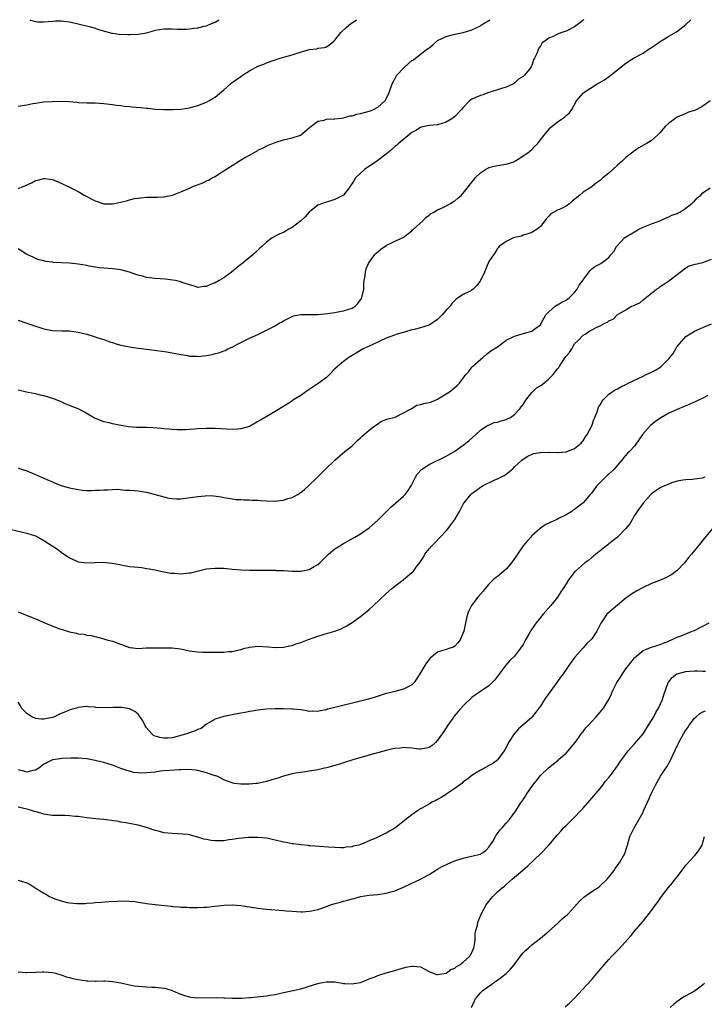
# Model space of a CAD drawing. Units: inches. Extents: x 2610000 to 2613000, y 1491000 to 1494000.
# Drawn here: x 2611227 to 2611387, y 1493770 to 1494000 of the extents above; entities that cross this region are included whole.
import ezdxf

# ---------------------------------------------------------------- set-up
doc = ezdxf.new("R2010")
doc.units = ezdxf.units.IN
doc.header["$MEASUREMENT"] = 0
doc.layers.add('LD26101491_10ft', color=93, linetype='Continuous')

msp = doc.modelspace()

# ---------------------------------------------------------------- linework, layer by layer
at = {"layer": 'LD26101491_10ft'}
for points, elevation in [([(2611227, 1493979.77), (2611227.94, 1493979.94), (2611229, 1493980.1), (2611230.39, 1493980.39), (2611231, 1493980.5), (2611233, 1493980.78), (2611234.89, 1493980.89), (2611236.91, 1493980.91), (2611238.84, 1493980.84), (2611240.71, 1493980.71), (2611241, 1493980.67), (2611243, 1493980.56), (2611245, 1493980.54), (2611247, 1493980.42), (2611249, 1493980.15), (2611249.99, 1493979.99), (2611251, 1493979.9), (2611251.79, 1493979.79), (2611253, 1493979.71), (2611253.64, 1493979.64), (2611255.47, 1493979.47), (2611257, 1493979.29), (2611257.28, 1493979.28), (2611259, 1493979.11), (2611261, 1493979), (2611263.02, 1493978.98), (2611265, 1493979.09), (2611267, 1493979.39), (2611267.56, 1493979.56), (2611269, 1493979.95), (2611271, 1493980.73), (2611271.51, 1493981), (2611272.46, 1493981.54), (2611273, 1493981.9), (2611275, 1493983.59), (2611276.61, 1493985), (2611277, 1493985.28), (2611277.96, 1493986.04), (2611279, 1493986.72), (2611279.41, 1493987), (2611281, 1493988.03), (2611283, 1493989.13), (2611284.37, 1493989.63), (2611285, 1493989.91), (2611287, 1493990.58), (2611287.29, 1493990.71), (2611288.17, 1493991), (2611289.29, 1493991.29), (2611291, 1493991.81), (2611292.21, 1493992.21), (2611295, 1493993.04), (2611296.78, 1493993.22), (2611297, 1493993.32), (2611298.54, 1493993.46), (2611299, 1493993.68), (2611299.82, 1493994.18), (2611300.75, 1493995), (2611301, 1493995.24), (2611302.34, 1493997), (2611303.72, 1493998.28), (2611304.64, 1493999), (2611305, 1493999.24), (2611306.05, 1494000)], 9400), ([(2611227, 1493960.55), (2611228.13, 1493961), (2611230.13, 1493961.87), (2611231, 1493962.38), (2611231.55, 1493962.45), (2611233, 1493962.9), (2611233.13, 1493962.87), (2611235, 1493962.6), (2611237, 1493961.81), (2611239, 1493960.86), (2611241, 1493959.82), (2611242.38, 1493959), (2611245, 1493957.67), (2611245.47, 1493957.47), (2611247, 1493956.97), (2611249, 1493956.91), (2611249.46, 1493957), (2611252.32, 1493957.68), (2611253, 1493957.91), (2611254.18, 1493958.18), (2611255, 1493958.3), (2611255.68, 1493958.32), (2611257, 1493958.5), (2611257.53, 1493958.47), (2611259, 1493958.52), (2611259.51, 1493958.49), (2611261, 1493958.55), (2611263.01, 1493958.99), (2611265, 1493959.74), (2611267, 1493960.61), (2611267.8, 1493961), (2611270.12, 1493961.88), (2611271, 1493962.3), (2611271.49, 1493962.51), (2611272.31, 1493963), (2611273, 1493963.36), (2611274.06, 1493964.06), (2611275, 1493964.65), (2611275.49, 1493965), (2611279.36, 1493967.36), (2611281, 1493968.31), (2611282.28, 1493969), (2611282.73, 1493969.27), (2611283, 1493969.46), (2611284.04, 1493969.96), (2611285.37, 1493970.63), (2611286.22, 1493971), (2611287, 1493971.31), (2611289, 1493971.93), (2611291, 1493972.36), (2611292.98, 1493973.02), (2611295, 1493974.71), (2611295.14, 1493974.86), (2611295.39, 1493975), (2611297, 1493976.24), (2611298.51, 1493976.51), (2611299, 1493976.72), (2611300.79, 1493976.79), (2611301, 1493976.84), (2611302.54, 1493977), (2611302.94, 1493977.06), (2611303, 1493977.06), (2611304.52, 1493977.48), (2611305, 1493977.51), (2611306.13, 1493977.87), (2611307, 1493978.04), (2611309.28, 1493978.72), (2611310.04, 1493979), (2611311, 1493979.52), (2611312.69, 1493981), (2611312.82, 1493981.18), (2611313, 1493981.51), (2611313.65, 1493983), (2611314.38, 1493985), (2611314.58, 1493985.42), (2611315, 1493986.17), (2611315.28, 1493986.72), (2611315.47, 1493987), (2611317, 1493988.66), (2611317.36, 1493989), (2611319, 1493990.42), (2611319.36, 1493990.64), (2611319.83, 1493991), (2611322.42, 1493993), (2611322.77, 1493993.23), (2611323, 1493993.45), (2611323.89, 1493994.11), (2611324.82, 1493995), (2611325, 1493995.12), (2611327, 1493996.09), (2611328.43, 1493996.43), (2611329, 1493996.61), (2611331, 1493997), (2611332.56, 1493997.44), (2611333, 1493997.6), (2611335, 1493998.59), (2611335.24, 1493998.76), (2611335.67, 1493999), (2611337, 1493999.84), (2611337.28, 1494000)], 9390), ([(2611359.13, 1494000), (2611359, 1493999.9), (2611357.9, 1493999), (2611357, 1493998.35), (2611355, 1493997.3), (2611354.02, 1493997), (2611353, 1493996.6), (2611352.17, 1493996.17), (2611351, 1493995.68), (2611350.05, 1493995), (2611349.45, 1493994.55), (2611349, 1493993.79), (2611348.67, 1493993.33), (2611348.49, 1493993), (2611348.22, 1493992.23), (2611347.63, 1493991), (2611347.39, 1493990.61), (2611347, 1493989.3), (2611346.89, 1493989.11), (2611346.85, 1493989), (2611346.43, 1493988.43), (2611345.3, 1493987), (2611345.13, 1493986.87), (2611345, 1493986.74), (2611343.93, 1493986.07), (2611343, 1493985.17), (2611342.75, 1493985), (2611341, 1493984.22), (2611339.91, 1493983.91), (2611339, 1493983.61), (2611337, 1493982.98), (2611335.55, 1493982.45), (2611335, 1493982.28), (2611333.71, 1493981.71), (2611333, 1493981.43), (2611332.74, 1493981.26), (2611332.45, 1493981), (2611331, 1493979.49), (2611330.6, 1493979), (2611329, 1493977.33), (2611328.58, 1493977), (2611327, 1493976.01), (2611325, 1493975.42), (2611323, 1493975.26), (2611321.16, 1493974.84), (2611321, 1493974.79), (2611319.92, 1493974.08), (2611319, 1493973.59), (2611315.75, 1493971), (2611315.38, 1493970.62), (2611315, 1493970.32), (2611314.32, 1493969.68), (2611313.49, 1493969), (2611313, 1493968.54), (2611311, 1493967.05), (2611307.91, 1493965), (2611305.82, 1493963), (2611305.49, 1493962.51), (2611305, 1493961.68), (2611304.72, 1493961.28), (2611304.55, 1493961), (2611303, 1493959), (2611301, 1493957.97), (2611300.25, 1493957.75), (2611299, 1493957.33), (2611298.74, 1493957.26), (2611297, 1493956.59), (2611295, 1493955), (2611294.08, 1493953.92), (2611293, 1493952.95), (2611291, 1493951.4), (2611290.25, 1493951), (2611289, 1493950.27), (2611288.11, 1493949.89), (2611287, 1493949.35), (2611286.33, 1493949), (2611285, 1493948), (2611283.88, 1493947), (2611283.45, 1493946.55), (2611283, 1493946.11), (2611282.45, 1493945.55), (2611281.81, 1493945), (2611279.14, 1493942.86), (2611279, 1493942.76), (2611276.84, 1493941), (2611275, 1493939.67), (2611273.95, 1493939), (2611273, 1493938.44), (2611271.93, 1493938.07), (2611271, 1493937.61), (2611270.37, 1493937.63), (2611269, 1493937.41), (2611268.38, 1493937.62), (2611267, 1493937.97), (2611265.5, 1493938.5), (2611265, 1493938.7), (2611263.72, 1493939), (2611263.1, 1493939.1), (2611261.31, 1493939.31), (2611259, 1493939.49), (2611257, 1493939.73), (2611256, 1493940), (2611255, 1493940.24), (2611254.45, 1493940.45), (2611252.97, 1493940.97), (2611251, 1493941.52), (2611250.44, 1493941.56), (2611249, 1493941.74), (2611247, 1493941.86), (2611245.97, 1493941.97), (2611245, 1493942.11), (2611243.59, 1493942.4), (2611243, 1493942.5), (2611241, 1493942.87), (2611239.07, 1493943.07), (2611235.24, 1493943.24), (2611235, 1493943.31), (2611233.42, 1493943.42), (2611233, 1493943.6), (2611231.84, 1493943.84), (2611231, 1493944.15), (2611230.46, 1493944.46), (2611229, 1493945.09), (2611227, 1493946.38)], 9380), ([(2611227, 1493929.76), (2611229.02, 1493929.02), (2611231, 1493928.31), (2611232.02, 1493928.02), (2611233, 1493927.7), (2611235, 1493927.35), (2611237.26, 1493927.26), (2611239, 1493927.22), (2611241, 1493926.95), (2611243, 1493926.45), (2611245, 1493925.85), (2611245.62, 1493925.62), (2611247, 1493925.19), (2611248.61, 1493924.61), (2611249, 1493924.52), (2611250.15, 1493924.15), (2611251, 1493923.92), (2611251.77, 1493923.77), (2611253, 1493923.48), (2611253.43, 1493923.43), (2611255, 1493923.18), (2611257.06, 1493922.94), (2611259.36, 1493922.64), (2611261.7, 1493922.3), (2611264.12, 1493921.88), (2611265, 1493921.68), (2611266.55, 1493921.45), (2611267, 1493921.35), (2611268.7, 1493921.3), (2611269, 1493921.27), (2611271, 1493921.48), (2611272.28, 1493921.72), (2611273, 1493921.93), (2611273.87, 1493922.13), (2611275, 1493922.59), (2611275.32, 1493922.68), (2611275.99, 1493923), (2611277, 1493923.46), (2611278.06, 1493924.06), (2611279.95, 1493925), (2611281, 1493925.49), (2611283, 1493926.38), (2611285, 1493927.38), (2611287, 1493928.44), (2611288, 1493929), (2611288.64, 1493929.36), (2611289, 1493929.6), (2611291, 1493930.61), (2611291.28, 1493930.72), (2611293, 1493931.05), (2611297.09, 1493931.09), (2611299.28, 1493931.28), (2611301, 1493931.54), (2611301.65, 1493931.65), (2611303, 1493931.92), (2611305, 1493932.58), (2611305.7, 1493933), (2611306.37, 1493933.63), (2611307, 1493934.46), (2611307.21, 1493934.79), (2611307.32, 1493935), (2611307.74, 1493937), (2611307.77, 1493938.23), (2611307.87, 1493939), (2611308.09, 1493940.09), (2611308.15, 1493941), (2611308.29, 1493941.71), (2611308.85, 1493943), (2611309, 1493943.25), (2611310.27, 1493945), (2611310.62, 1493945.38), (2611311.69, 1493946.31), (2611313, 1493947.17), (2611315, 1493948.18), (2611316.94, 1493949.06), (2611319, 1493950.65), (2611319.16, 1493950.84), (2611319.38, 1493951), (2611321.52, 1493953), (2611322.25, 1493953.75), (2611323, 1493954.31), (2611323.37, 1493954.63), (2611324.13, 1493955), (2611325, 1493955.51), (2611325.89, 1493955.89), (2611327, 1493956.44), (2611327.97, 1493957), (2611328.57, 1493957.43), (2611329, 1493957.68), (2611329.7, 1493958.3), (2611330.55, 1493959), (2611331, 1493959.47), (2611332.25, 1493961), (2611333, 1493961.99), (2611333.47, 1493962.53), (2611333.79, 1493963), (2611335, 1493964.22), (2611336.19, 1493965), (2611336.71, 1493965.29), (2611337, 1493965.44), (2611338.24, 1493965.76), (2611339, 1493965.88), (2611339.92, 1493966.08), (2611341, 1493966.18), (2611342.8, 1493966.8), (2611343, 1493966.88), (2611343.19, 1493967), (2611345, 1493968.13), (2611346.3, 1493969), (2611346.65, 1493969.35), (2611347, 1493969.63), (2611347.66, 1493970.34), (2611348.35, 1493971), (2611349, 1493971.88), (2611349.86, 1493973), (2611351, 1493974.36), (2611351.3, 1493974.7), (2611353, 1493976.11), (2611354.37, 1493977), (2611354.73, 1493977.27), (2611355, 1493977.59), (2611355.79, 1493978.21), (2611356.36, 1493979), (2611357.46, 1493981), (2611359, 1493982.84), (2611359.16, 1493983), (2611362.29, 1493985), (2611362.77, 1493985.23), (2611364.03, 1493985.97), (2611365.17, 1493986.83), (2611367, 1493988.29), (2611367.85, 1493989), (2611369, 1493989.83), (2611370.77, 1493991), (2611373, 1493992.21), (2611374.16, 1493993), (2611375, 1493993.52), (2611375.89, 1493994.11), (2611377, 1493994.92), (2611379, 1493996.12), (2611380.82, 1493997.18), (2611383, 1493998.91), (2611384.13, 1494000)], 9370), ([(2611229.67, 1494000), (2611229.89, 1493999.89), (2611231, 1493999.61), (2611231.53, 1493999.53), (2611233, 1493999.51), (2611235, 1493999.68), (2611235.71, 1493999.71), (2611237, 1493999.74), (2611237.67, 1493999.67), (2611239, 1493999.47), (2611239.39, 1493999.39), (2611241, 1493999), (2611243.57, 1493998.43), (2611245, 1493998.04), (2611245.74, 1493997.74), (2611248.87, 1493996.87), (2611249, 1493996.84), (2611250.6, 1493996.6), (2611252.5, 1493996.5), (2611253, 1493996.5), (2611255, 1493996.6), (2611257, 1493996.96), (2611258.62, 1493997.38), (2611259, 1493997.52), (2611261, 1493997.84), (2611261.84, 1493997.84), (2611263, 1493997.86), (2611264.21, 1493997.79), (2611266.23, 1493997.77), (2611267, 1493997.84), (2611268.02, 1493997.98), (2611269, 1493998.13), (2611270.45, 1493998.45), (2611271, 1493998.6), (2611271.27, 1493998.73), (2611272, 1493999), (2611273, 1493999.46), (2611273.87, 1494000)], 9410), ([(2611388.7, 1493981), (2611387, 1493979.76), (2611385.55, 1493979), (2611385, 1493978.76), (2611383.66, 1493978.34), (2611383, 1493978.1), (2611381, 1493977.23), (2611380.66, 1493977), (2611379, 1493975.77), (2611378.19, 1493975), (2611377.62, 1493974.38), (2611377, 1493973.6), (2611376.71, 1493973.29), (2611376.4, 1493973), (2611375, 1493971.76), (2611373.73, 1493971), (2611373.24, 1493970.76), (2611371.99, 1493970.01), (2611371, 1493969.37), (2611370.6, 1493969), (2611369, 1493967.78), (2611368.2, 1493967), (2611367, 1493965.96), (2611365.95, 1493965), (2611365, 1493964.09), (2611363.64, 1493963), (2611363.3, 1493962.7), (2611363, 1493962.39), (2611362.14, 1493961.86), (2611361.11, 1493961), (2611361, 1493960.92), (2611359, 1493959.7), (2611358.23, 1493959), (2611356.46, 1493957.54), (2611355.92, 1493957), (2611355, 1493956.38), (2611353.77, 1493955.77), (2611353, 1493955.43), (2611351.43, 1493954.57), (2611351, 1493954.07), (2611350.46, 1493953.54), (2611350.08, 1493953), (2611349, 1493951.65), (2611348.23, 1493951), (2611347.48, 1493950.52), (2611347, 1493950.25), (2611346.1, 1493949.9), (2611345, 1493949.58), (2611344.59, 1493949.41), (2611343, 1493949.08), (2611342.74, 1493949), (2611341, 1493948.13), (2611339.41, 1493947), (2611339.26, 1493946.74), (2611339, 1493946.51), (2611338.45, 1493945.55), (2611338.04, 1493945), (2611337, 1493943.44), (2611336.23, 1493941.77), (2611335.93, 1493941), (2611335.01, 1493938.99), (2611334.17, 1493937.83), (2611333.31, 1493937), (2611333, 1493936.72), (2611332.42, 1493936.42), (2611331, 1493935.76), (2611329.9, 1493935), (2611329.32, 1493934.68), (2611329, 1493934.37), (2611328.35, 1493933.65), (2611327.93, 1493933), (2611327, 1493932.06), (2611326.09, 1493931), (2611325.53, 1493930.47), (2611325, 1493929.92), (2611323.76, 1493929), (2611323, 1493928.54), (2611321, 1493927.92), (2611319.55, 1493927.55), (2611319, 1493927.44), (2611317.49, 1493927), (2611315.52, 1493926.48), (2611314.05, 1493925.95), (2611313, 1493925.55), (2611312.64, 1493925.36), (2611311.77, 1493925), (2611311, 1493924.63), (2611309, 1493923.64), (2611307.62, 1493923), (2611306, 1493922), (2611305, 1493921.45), (2611304.28, 1493921), (2611303, 1493920.09), (2611301, 1493918.32), (2611299.73, 1493917), (2611299, 1493916.36), (2611297.11, 1493914.89), (2611295, 1493913.51), (2611294.2, 1493913), (2611293, 1493912.12), (2611291.2, 1493911), (2611291, 1493910.85), (2611290.59, 1493910.59), (2611287, 1493908.35), (2611285.45, 1493907.45), (2611283.63, 1493906.37), (2611283, 1493906.03), (2611282.36, 1493905.64), (2611281, 1493904.91), (2611279, 1493904.3), (2611278.27, 1493904.27), (2611277, 1493904.15), (2611273, 1493904.37), (2611271, 1493904.39), (2611269, 1493904.33), (2611268.25, 1493904.25), (2611267, 1493904.19), (2611266.13, 1493904.13), (2611265, 1493904.08), (2611264.13, 1493904.13), (2611263, 1493904.14), (2611262.26, 1493904.26), (2611261, 1493904.34), (2611260.43, 1493904.43), (2611258.55, 1493904.55), (2611257, 1493904.6), (2611254.63, 1493904.63), (2611252.78, 1493904.78), (2611251, 1493905.11), (2611249, 1493905.53), (2611248.28, 1493905.72), (2611247, 1493905.99), (2611245.32, 1493906.68), (2611245, 1493906.78), (2611242.33, 1493908.33), (2611240.98, 1493908.98), (2611239, 1493909.8), (2611238.13, 1493910.13), (2611237, 1493910.64), (2611235.31, 1493911.31), (2611235, 1493911.45), (2611233.8, 1493911.8), (2611233, 1493912.08), (2611232.21, 1493912.21), (2611231, 1493912.5), (2611230.56, 1493912.56), (2611228.9, 1493912.9), (2611227, 1493913.4)], 9360), ([(2611227, 1493895.19), (2611227.41, 1493895), (2611229, 1493894.47), (2611230.07, 1493894.07), (2611231, 1493893.68), (2611232.42, 1493893), (2611233, 1493892.78), (2611234.23, 1493892.23), (2611235, 1493891.91), (2611235.61, 1493891.61), (2611237.24, 1493891), (2611239, 1493890.52), (2611241, 1493890.14), (2611241.98, 1493890.02), (2611243, 1493889.93), (2611244.09, 1493889.91), (2611245, 1493889.95), (2611246.02, 1493889.98), (2611247, 1493890.08), (2611247.93, 1493890.07), (2611249, 1493890.15), (2611250.18, 1493890.18), (2611251.99, 1493890.01), (2611253, 1493890.02), (2611254.11, 1493889.89), (2611255, 1493889.84), (2611256.41, 1493889.59), (2611257, 1493889.51), (2611259, 1493889), (2611261, 1493888.42), (2611262.15, 1493888.15), (2611263, 1493888.03), (2611263.97, 1493887.97), (2611265, 1493887.99), (2611266.1, 1493888.1), (2611269, 1493888.54), (2611270.69, 1493888.69), (2611271, 1493888.7), (2611272.64, 1493888.64), (2611274.42, 1493888.42), (2611275, 1493888.28), (2611276.13, 1493888.13), (2611277, 1493887.94), (2611277.84, 1493887.84), (2611279, 1493887.79), (2611279.7, 1493887.7), (2611281, 1493887.74), (2611281.65, 1493887.65), (2611283, 1493887.62), (2611283.56, 1493887.56), (2611285, 1493887.46), (2611287, 1493887.41), (2611287.49, 1493887.49), (2611289, 1493887.64), (2611290, 1493888), (2611291, 1493888.26), (2611292.33, 1493889), (2611292.75, 1493889.25), (2611293, 1493889.47), (2611293.87, 1493890.13), (2611294.83, 1493891), (2611296.96, 1493893.04), (2611298.91, 1493895), (2611300.98, 1493897), (2611303.34, 1493899), (2611305, 1493900.38), (2611305.67, 1493901), (2611306.33, 1493901.67), (2611307, 1493902.25), (2611307.37, 1493902.63), (2611309, 1493904.05), (2611310.35, 1493905), (2611310.7, 1493905.3), (2611311, 1493905.5), (2611311.92, 1493906.08), (2611313, 1493906.49), (2611313.34, 1493906.66), (2611314.87, 1493907), (2611315.08, 1493907.08), (2611318.85, 1493909), (2611320.13, 1493909.87), (2611321, 1493910.05), (2611321.77, 1493910.23), (2611323, 1493910.49), (2611323.4, 1493910.6), (2611325, 1493911.26), (2611327, 1493912.49), (2611327.78, 1493913), (2611328.48, 1493913.52), (2611329, 1493914.03), (2611329.55, 1493914.45), (2611330.13, 1493915), (2611331.56, 1493917), (2611332.27, 1493917.73), (2611333, 1493918.73), (2611333.25, 1493919), (2611335, 1493920.56), (2611335.58, 1493921), (2611336.31, 1493921.69), (2611337, 1493922.18), (2611337.45, 1493922.55), (2611338.2, 1493923), (2611339, 1493923.54), (2611340.92, 1493925), (2611341, 1493925.04), (2611343, 1493925.96), (2611345.33, 1493926.67), (2611347, 1493927.15), (2611347.72, 1493927.72), (2611349, 1493928.64), (2611349.18, 1493929), (2611350.3, 1493931), (2611351, 1493931.72), (2611352.47, 1493933), (2611352.79, 1493933.21), (2611353, 1493933.31), (2611354.04, 1493933.96), (2611355, 1493934.42), (2611355.8, 1493935), (2611357, 1493936.23), (2611357.63, 1493937), (2611358.1, 1493937.9), (2611358.92, 1493939), (2611359, 1493939.18), (2611360.64, 1493941.36), (2611361, 1493941.77), (2611361.75, 1493942.25), (2611363.1, 1493943), (2611365, 1493944.41), (2611365.48, 1493945), (2611366.21, 1493945.79), (2611366.82, 1493947), (2611368.68, 1493949), (2611368.87, 1493949.13), (2611371.36, 1493950.64), (2611372.03, 1493951), (2611373, 1493951.47), (2611375, 1493952.29), (2611376.95, 1493953), (2611378.37, 1493953.63), (2611379, 1493953.88), (2611379.72, 1493954.28), (2611381, 1493954.7), (2611381.19, 1493954.81), (2611381.63, 1493955), (2611383, 1493955.89), (2611384.44, 1493957), (2611384.71, 1493957.3), (2611385, 1493957.55), (2611385.66, 1493958.34), (2611386.47, 1493959), (2611387, 1493959.48), (2611388.66, 1493960.66)], 9350), ([(2611225, 1493880.9), (2611229, 1493879.93), (2611231, 1493879.29), (2611231.68, 1493879), (2611233, 1493878.23), (2611234.96, 1493877), (2611236.15, 1493876.15), (2611237, 1493875.45), (2611239, 1493874.13), (2611240.54, 1493873.46), (2611241, 1493873.24), (2611242.96, 1493872.96), (2611244.93, 1493873.07), (2611245, 1493873.06), (2611246.85, 1493873.15), (2611248.95, 1493872.95), (2611250.62, 1493872.62), (2611251, 1493872.52), (2611253, 1493872.17), (2611254.08, 1493872.08), (2611255, 1493871.95), (2611255.9, 1493871.9), (2611257, 1493871.7), (2611257.62, 1493871.62), (2611259, 1493871.36), (2611259.27, 1493871.27), (2611260.52, 1493871), (2611261, 1493870.92), (2611262.57, 1493870.57), (2611263.41, 1493870.59), (2611265, 1493870.45), (2611267, 1493870.64), (2611267.32, 1493870.68), (2611269.14, 1493871.14), (2611271, 1493871.58), (2611273, 1493871.78), (2611273.75, 1493871.75), (2611275, 1493871.72), (2611275.64, 1493871.64), (2611277, 1493871.52), (2611279, 1493871.32), (2611281, 1493871.24), (2611285, 1493871.28), (2611287, 1493871.25), (2611287.23, 1493871.23), (2611289, 1493871.18), (2611289.16, 1493871.16), (2611291.06, 1493871.06), (2611293, 1493871.06), (2611295, 1493871.45), (2611296.11, 1493872.11), (2611297, 1493872.58), (2611297.48, 1493873), (2611298.25, 1493873.75), (2611299, 1493874.54), (2611299.48, 1493875), (2611301, 1493876.25), (2611302.15, 1493877), (2611303, 1493877.53), (2611305.65, 1493879), (2611307, 1493879.79), (2611309, 1493881.15), (2611311.06, 1493882.94), (2611313, 1493884.89), (2611314.03, 1493885.97), (2611315.26, 1493887), (2611317, 1493888.55), (2611317.45, 1493889), (2611318.11, 1493889.89), (2611318.79, 1493891), (2611319.8, 1493893), (2611320.25, 1493893.75), (2611321.21, 1493894.79), (2611321.47, 1493895), (2611323, 1493896), (2611327, 1493897.91), (2611329, 1493899.07), (2611331, 1493900.52), (2611331.61, 1493901), (2611332.37, 1493901.63), (2611333.91, 1493903), (2611335, 1493904), (2611336.52, 1493905), (2611336.83, 1493905.17), (2611337, 1493905.21), (2611338.23, 1493905.77), (2611339, 1493905.89), (2611339.82, 1493906.18), (2611341, 1493906.48), (2611341.35, 1493906.65), (2611342.01, 1493907), (2611343, 1493907.65), (2611344.21, 1493909), (2611344.54, 1493909.46), (2611345, 1493910.01), (2611345.6, 1493911), (2611347, 1493912.79), (2611347.19, 1493913), (2611348.1, 1493913.9), (2611349.35, 1493914.65), (2611351, 1493915.98), (2611352, 1493917), (2611353, 1493918.36), (2611353.31, 1493918.69), (2611353.49, 1493919), (2611354.82, 1493921), (2611355, 1493921.3), (2611355.81, 1493922.19), (2611356.33, 1493923), (2611357, 1493924.17), (2611357.85, 1493925), (2611359, 1493926.26), (2611359.51, 1493926.49), (2611360.27, 1493927), (2611362.01, 1493928.01), (2611363, 1493928.44), (2611364.09, 1493929), (2611364.71, 1493929.29), (2611365, 1493929.6), (2611366.01, 1493929.99), (2611366.97, 1493931), (2611369, 1493932.12), (2611370.32, 1493933), (2611370.85, 1493933.15), (2611371, 1493933.26), (2611372.24, 1493933.76), (2611373, 1493934.51), (2611376.17, 1493937), (2611376.71, 1493937.29), (2611377, 1493937.58), (2611377.83, 1493938.17), (2611379, 1493938.92), (2611381, 1493940.43), (2611381.68, 1493941), (2611383, 1493941.95), (2611383.64, 1493942.36), (2611385.15, 1493942.85), (2611385.95, 1493943), (2611387, 1493943.23), (2611389, 1493944.03)], 9340), ([(2611227, 1493861.57), (2611230.22, 1493860.23), (2611231, 1493859.88), (2611231.64, 1493859.64), (2611233, 1493859.02), (2611236.28, 1493857.72), (2611238.49, 1493857), (2611239, 1493856.84), (2611240.57, 1493856.57), (2611241, 1493856.42), (2611242.31, 1493856.31), (2611243, 1493856.11), (2611244, 1493856), (2611247, 1493855.23), (2611247.68, 1493855), (2611249, 1493854.68), (2611253, 1493853.21), (2611253.18, 1493853.18), (2611254.99, 1493852.99), (2611256.92, 1493853.08), (2611259, 1493853.14), (2611260.88, 1493853.12), (2611261.14, 1493853.14), (2611263, 1493853.1), (2611264.9, 1493852.9), (2611267, 1493852.43), (2611268.23, 1493852.23), (2611269, 1493852.15), (2611270.11, 1493852.11), (2611272.12, 1493852.12), (2611273, 1493852.1), (2611274.13, 1493852.13), (2611275, 1493852.08), (2611276.22, 1493852.22), (2611277, 1493852.27), (2611279, 1493852.74), (2611279.98, 1493853), (2611280.8, 1493853.2), (2611281, 1493853.24), (2611283, 1493853.48), (2611285.38, 1493853.38), (2611287, 1493853.21), (2611289, 1493853.25), (2611290.43, 1493853.57), (2611291, 1493853.66), (2611291.97, 1493854.03), (2611293, 1493854.34), (2611294.61, 1493855), (2611297, 1493855.85), (2611298.26, 1493856.26), (2611300.97, 1493857.03), (2611302.44, 1493857.56), (2611303, 1493857.84), (2611303.76, 1493858.24), (2611305, 1493859.02), (2611307, 1493860.46), (2611307.69, 1493861), (2611309, 1493862.09), (2611310.04, 1493863), (2611313, 1493865.83), (2611314.28, 1493867), (2611316.96, 1493869.04), (2611317.48, 1493869.48), (2611319, 1493870.72), (2611319.17, 1493870.83), (2611319.98, 1493871.98), (2611320.88, 1493873.12), (2611321, 1493873.34), (2611321.72, 1493874.28), (2611322.04, 1493875), (2611323, 1493876.23), (2611323.65, 1493877), (2611324.34, 1493877.66), (2611327, 1493880.48), (2611327.44, 1493881), (2611328.12, 1493881.88), (2611329, 1493883.12), (2611330.08, 1493885), (2611331, 1493886.68), (2611331.21, 1493887), (2611332.75, 1493889), (2611333, 1493889.24), (2611334.05, 1493889.95), (2611335, 1493890.71), (2611335.2, 1493890.8), (2611335.52, 1493891), (2611338.4, 1493892.4), (2611339, 1493892.64), (2611339.74, 1493893), (2611340.57, 1493893.43), (2611341, 1493893.76), (2611342.57, 1493895), (2611343, 1493895.47), (2611344.68, 1493897), (2611345, 1493897.26), (2611346.07, 1493897.93), (2611347.44, 1493898.56), (2611349, 1493898.78), (2611349.16, 1493898.84), (2611351, 1493898.83), (2611351.14, 1493898.86), (2611353, 1493898.79), (2611353.17, 1493898.83), (2611355, 1493898.93), (2611355.19, 1493899), (2611357, 1493899.75), (2611358.53, 1493901), (2611359, 1493901.49), (2611359.58, 1493902.42), (2611359.98, 1493903), (2611361.03, 1493905), (2611361.52, 1493906.48), (2611361.77, 1493907), (2611362.3, 1493908.3), (2611362.63, 1493909.37), (2611363, 1493909.96), (2611363.35, 1493910.65), (2611363.64, 1493911), (2611365, 1493912.4), (2611365.78, 1493913), (2611366.52, 1493913.48), (2611367, 1493913.67), (2611367.84, 1493914.16), (2611369, 1493914.73), (2611369.49, 1493915), (2611373, 1493916.62), (2611373.76, 1493917), (2611375, 1493917.57), (2611375.94, 1493918.06), (2611377.15, 1493918.85), (2611379, 1493920.68), (2611379.3, 1493921), (2611380.04, 1493921.96), (2611381, 1493923.57), (2611383, 1493925.93), (2611385, 1493927.19), (2611387, 1493928), (2611389, 1493928.9)], 9330), ([(2611388.15, 1493912.15), (2611387, 1493911.53), (2611385.97, 1493911), (2611385.31, 1493910.69), (2611383.92, 1493910.08), (2611381, 1493908.87), (2611379, 1493907.96), (2611377.13, 1493906.87), (2611375.94, 1493906.06), (2611374.84, 1493905.16), (2611374.68, 1493905), (2611372.91, 1493903), (2611371, 1493900.25), (2611369.85, 1493899), (2611369.39, 1493898.61), (2611369, 1493898.13), (2611368.42, 1493897.58), (2611368.05, 1493897), (2611367, 1493895.82), (2611366.35, 1493895), (2611365, 1493893.73), (2611364.61, 1493893.39), (2611364.25, 1493893), (2611363, 1493891.81), (2611362.22, 1493891), (2611361.68, 1493890.32), (2611361, 1493889.37), (2611360.65, 1493889), (2611359, 1493887.06), (2611357, 1493885.45), (2611356.71, 1493885.29), (2611356.36, 1493885), (2611355, 1493884.23), (2611353.43, 1493883.43), (2611353, 1493883.23), (2611352.57, 1493883), (2611351.46, 1493882.54), (2611351, 1493882.28), (2611350.15, 1493881.85), (2611348.98, 1493881.02), (2611347, 1493879.27), (2611346.78, 1493879), (2611345.92, 1493878.08), (2611345, 1493877), (2611343.63, 1493875), (2611343.4, 1493874.6), (2611343, 1493874), (2611342.26, 1493873), (2611341, 1493871.49), (2611339, 1493869.79), (2611338.53, 1493869.47), (2611338.01, 1493869), (2611337, 1493867.97), (2611336.12, 1493867), (2611335.62, 1493866.38), (2611334.43, 1493865), (2611332.9, 1493863), (2611332.27, 1493861.73), (2611331.94, 1493861), (2611331.68, 1493859.68), (2611331.41, 1493858.59), (2611331.13, 1493857), (2611331, 1493856.59), (2611330.26, 1493855), (2611329.72, 1493854.28), (2611329, 1493853.49), (2611328.7, 1493853.3), (2611327.84, 1493853), (2611327, 1493852.76), (2611325, 1493852.1), (2611323.28, 1493850.72), (2611323, 1493850.42), (2611322.41, 1493849.59), (2611322.03, 1493849), (2611320.87, 1493847), (2611319.48, 1493845), (2611319, 1493844.47), (2611317.93, 1493843.93), (2611317, 1493843.42), (2611315, 1493842.93), (2611313.47, 1493842.53), (2611313, 1493842.4), (2611310.41, 1493841.59), (2611308.86, 1493841.14), (2611307, 1493840.64), (2611301, 1493839.2), (2611299.26, 1493838.74), (2611299, 1493838.65), (2611297.6, 1493838.4), (2611297, 1493838.23), (2611295.73, 1493838.27), (2611295, 1493838.26), (2611294.41, 1493838.41), (2611293, 1493838.61), (2611291.23, 1493838.77), (2611291, 1493838.81), (2611289, 1493838.88), (2611287, 1493838.88), (2611285, 1493838.77), (2611283, 1493838.57), (2611281.67, 1493838.33), (2611281, 1493838.26), (2611279.99, 1493838.01), (2611279, 1493837.84), (2611277, 1493837.44), (2611276.62, 1493837.38), (2611275, 1493837.06), (2611273, 1493836.43), (2611271, 1493835.23), (2611270.71, 1493835), (2611269.71, 1493834.29), (2611269, 1493834.05), (2611268.31, 1493833.69), (2611266.3, 1493833), (2611265, 1493832.59), (2611264.43, 1493832.43), (2611263, 1493832.1), (2611262, 1493832), (2611261, 1493831.98), (2611260.11, 1493832.11), (2611259, 1493832.47), (2611258.64, 1493832.64), (2611258.22, 1493833), (2611257, 1493834.43), (2611256.61, 1493835), (2611256.08, 1493836.08), (2611255, 1493837.57), (2611254.25, 1493838.25), (2611253, 1493838.84), (2611251.15, 1493839.15), (2611249.15, 1493839.15), (2611247.1, 1493839.1), (2611245.19, 1493839.19), (2611245, 1493839.24), (2611243.33, 1493839.33), (2611243, 1493839.38), (2611241, 1493839.14), (2611240.6, 1493839), (2611239.33, 1493838.67), (2611239, 1493838.56), (2611238.22, 1493838.22), (2611236.49, 1493837.51), (2611235.43, 1493837), (2611235, 1493836.86), (2611233, 1493836.43), (2611232.46, 1493836.46), (2611231, 1493836.59), (2611230.14, 1493837), (2611229.47, 1493837.47), (2611229, 1493837.74), (2611227.76, 1493839), (2611227.53, 1493839.53), (2611227, 1493840.44)], 9320), ([(2611387.45, 1493893), (2611386.78, 1493892.78), (2611384.48, 1493892.48), (2611383, 1493892.43), (2611382.32, 1493892.32), (2611381, 1493892.05), (2611379.68, 1493891.68), (2611379, 1493891.42), (2611378.04, 1493891), (2611377.34, 1493890.66), (2611377, 1493890.53), (2611376.1, 1493889.9), (2611375, 1493889.15), (2611374.85, 1493889), (2611373, 1493886.94), (2611371.64, 1493885), (2611371, 1493884.05), (2611369.92, 1493882.08), (2611369, 1493881), (2611367, 1493879.03), (2611365, 1493877.42), (2611364.77, 1493877.23), (2611364.46, 1493877), (2611363, 1493875.83), (2611361.93, 1493875), (2611361.45, 1493874.55), (2611361, 1493874.24), (2611360.35, 1493873.65), (2611359.43, 1493873), (2611357.13, 1493871), (2611357, 1493870.86), (2611356.17, 1493869.83), (2611355.6, 1493869), (2611355, 1493868.11), (2611354.34, 1493867), (2611353.76, 1493866.24), (2611352.99, 1493865), (2611351.44, 1493863), (2611349.67, 1493861), (2611349, 1493860.21), (2611348.03, 1493859), (2611347.6, 1493858.4), (2611347, 1493857.47), (2611346.79, 1493857.2), (2611346.68, 1493857), (2611346.29, 1493856.29), (2611345.54, 1493855), (2611345, 1493853.9), (2611344.4, 1493853), (2611343, 1493851.2), (2611341.87, 1493850.13), (2611340.92, 1493849.08), (2611338.36, 1493845.64), (2611337, 1493844.25), (2611335, 1493842.91), (2611333.88, 1493842.12), (2611333, 1493841.47), (2611331, 1493839.55), (2611329.79, 1493838.21), (2611328.86, 1493837.14), (2611328.76, 1493837), (2611327.35, 1493835), (2611326.43, 1493833.57), (2611326.02, 1493833), (2611325, 1493831.5), (2611324.53, 1493831), (2611323.69, 1493830.31), (2611323, 1493829.8), (2611322.38, 1493829.62), (2611321, 1493829.4), (2611320.58, 1493829.42), (2611319, 1493829.63), (2611317.75, 1493829.75), (2611317, 1493829.77), (2611316.32, 1493829.68), (2611315, 1493829.57), (2611314.54, 1493829.46), (2611313, 1493829.13), (2611310.44, 1493828.44), (2611305.39, 1493827), (2611303, 1493826.23), (2611302.05, 1493825.95), (2611301, 1493825.62), (2611299, 1493825.09), (2611298.54, 1493825), (2611297, 1493824.6), (2611296.53, 1493824.53), (2611295, 1493824.24), (2611294.14, 1493824.14), (2611291.79, 1493823.79), (2611291, 1493823.66), (2611289, 1493823.13), (2611287.42, 1493822.58), (2611286.23, 1493822.23), (2611285, 1493821.85), (2611284.28, 1493821.72), (2611283, 1493821.42), (2611282.59, 1493821.41), (2611281, 1493821.21), (2611280.77, 1493821.23), (2611279, 1493821.23), (2611277.42, 1493821.42), (2611277, 1493821.53), (2611275, 1493822.28), (2611273.66, 1493823), (2611273.17, 1493823.17), (2611273, 1493823.21), (2611271, 1493823.9), (2611269, 1493824.42), (2611268.49, 1493824.49), (2611266.64, 1493824.64), (2611265, 1493824.58), (2611264.58, 1493824.58), (2611262.46, 1493824.46), (2611261, 1493824.33), (2611260.26, 1493824.26), (2611259, 1493824.06), (2611257.97, 1493823.97), (2611257, 1493823.85), (2611255.84, 1493823.84), (2611255, 1493823.88), (2611253.99, 1493823.99), (2611253, 1493824.27), (2611252.4, 1493824.4), (2611251, 1493824.93), (2611249, 1493825.65), (2611247, 1493826.29), (2611245.28, 1493826.72), (2611245, 1493826.79), (2611243, 1493827.12), (2611241, 1493827.28), (2611239.28, 1493827.28), (2611237.22, 1493827.22), (2611235.59, 1493827), (2611235, 1493826.91), (2611233, 1493825.88), (2611232.5, 1493825.5), (2611231.79, 1493825), (2611231, 1493824.52), (2611230.44, 1493824.44), (2611229, 1493824.06), (2611228.27, 1493824.27), (2611227, 1493824.61)], 9310), ([(2611389.2, 1493881), (2611387.31, 1493878.69), (2611387, 1493878.28), (2611386.39, 1493877.61), (2611385, 1493875.9), (2611384.3, 1493875), (2611383.69, 1493874.31), (2611382.7, 1493873), (2611381, 1493871.21), (2611379.74, 1493870.26), (2611379, 1493869.86), (2611378.46, 1493869.54), (2611377.2, 1493869), (2611375, 1493868.13), (2611373, 1493867.23), (2611371.54, 1493866.46), (2611370.3, 1493865.7), (2611369, 1493864.75), (2611367, 1493863.1), (2611365, 1493861.4), (2611364.57, 1493861), (2611363.69, 1493859.69), (2611363.2, 1493859), (2611363.12, 1493858.88), (2611363, 1493858.56), (2611362.19, 1493857), (2611361, 1493855.21), (2611360.81, 1493855), (2611359.86, 1493854.14), (2611359, 1493853.14), (2611357.03, 1493850.97), (2611356.2, 1493849.8), (2611355.67, 1493849), (2611355, 1493848.07), (2611354.32, 1493847), (2611353.73, 1493846.27), (2611353, 1493845.25), (2611352.84, 1493845), (2611352.45, 1493844.45), (2611351, 1493842.47), (2611350, 1493841), (2611349, 1493839.46), (2611348.64, 1493839), (2611347.96, 1493838.04), (2611347.12, 1493837), (2611347, 1493836.86), (2611344.89, 1493835), (2611343.86, 1493834.14), (2611342.86, 1493833), (2611341.53, 1493831), (2611341, 1493829.82), (2611340.73, 1493829.27), (2611340.51, 1493829), (2611339.26, 1493827.25), (2611339.09, 1493827), (2611339.05, 1493826.95), (2611337.91, 1493826.09), (2611337, 1493825.61), (2611336.64, 1493825.36), (2611335, 1493824.49), (2611333, 1493823.28), (2611331.77, 1493822.23), (2611331, 1493821.79), (2611330.62, 1493821.38), (2611330.09, 1493821), (2611329, 1493820.22), (2611327.17, 1493819), (2611327.08, 1493818.92), (2611325.86, 1493818.14), (2611325, 1493817.63), (2611324.55, 1493817.45), (2611323.67, 1493817), (2611323, 1493816.57), (2611321, 1493815.43), (2611320.3, 1493815), (2611319, 1493814.1), (2611317.55, 1493813), (2611315, 1493810.98), (2611313.74, 1493810.26), (2611313, 1493809.79), (2611312.44, 1493809.56), (2611311.35, 1493809), (2611310.7, 1493808.7), (2611309, 1493807.99), (2611307.19, 1493807.19), (2611307, 1493807.13), (2611306.58, 1493807), (2611305.29, 1493806.71), (2611305, 1493806.59), (2611303.52, 1493806.48), (2611303, 1493806.38), (2611302.37, 1493806.37), (2611301, 1493806.43), (2611299.47, 1493806.53), (2611297.36, 1493806.64), (2611295.22, 1493806.78), (2611295, 1493806.82), (2611294.86, 1493806.86), (2611293, 1493807.04), (2611291.31, 1493807.31), (2611291, 1493807.32), (2611289.62, 1493807.62), (2611289, 1493807.69), (2611287, 1493808.15), (2611285, 1493808.57), (2611283, 1493808.8), (2611282.8, 1493808.8), (2611281, 1493808.78), (2611280.77, 1493808.77), (2611278.52, 1493808.52), (2611277, 1493808.28), (2611276.19, 1493808.19), (2611275, 1493808.02), (2611273, 1493807.99), (2611272.09, 1493808.09), (2611271, 1493808.29), (2611270.38, 1493808.38), (2611269, 1493808.86), (2611268.86, 1493808.86), (2611267, 1493809.37), (2611266.53, 1493809.47), (2611264.36, 1493809.64), (2611263, 1493809.66), (2611261, 1493809.89), (2611259.77, 1493810.23), (2611259, 1493810.42), (2611257, 1493811.11), (2611255, 1493811.63), (2611252.17, 1493812.17), (2611251, 1493812.36), (2611250.47, 1493812.47), (2611248.76, 1493812.76), (2611246.97, 1493812.97), (2611245.1, 1493813.1), (2611243, 1493813.33), (2611241, 1493813.66), (2611240.3, 1493813.7), (2611239, 1493813.86), (2611237.91, 1493813.91), (2611237, 1493813.88), (2611236.13, 1493813.87), (2611235, 1493813.92), (2611233.91, 1493814.09), (2611233, 1493814.2), (2611231.27, 1493814.73), (2611230.83, 1493814.83), (2611230.36, 1493815), (2611229.31, 1493815.31), (2611229, 1493815.42), (2611227, 1493815.89)], 9300), ([(2611227, 1493798.79), (2611229, 1493798.2), (2611229.78, 1493797.78), (2611230.93, 1493797), (2611233, 1493795.71), (2611233.48, 1493795.48), (2611234.26, 1493795), (2611235, 1493794.66), (2611235.57, 1493794.43), (2611237, 1493793.93), (2611238.46, 1493793.54), (2611239, 1493793.45), (2611240.7, 1493793.3), (2611242.65, 1493793.35), (2611243, 1493793.4), (2611244.53, 1493793.47), (2611245, 1493793.53), (2611246.39, 1493793.61), (2611248.23, 1493793.77), (2611250.09, 1493793.91), (2611252.05, 1493793.95), (2611253, 1493793.87), (2611254.21, 1493793.79), (2611255, 1493793.62), (2611256.56, 1493793.44), (2611257, 1493793.32), (2611258.9, 1493793.11), (2611259, 1493793.08), (2611262.7, 1493792.7), (2611263, 1493792.66), (2611264.56, 1493792.56), (2611265, 1493792.49), (2611266.46, 1493792.46), (2611267, 1493792.41), (2611268.43, 1493792.43), (2611269, 1493792.41), (2611270.48, 1493792.48), (2611271, 1493792.49), (2611273, 1493792.7), (2611275, 1493792.94), (2611277, 1493793.02), (2611279, 1493792.87), (2611283, 1493792.26), (2611285, 1493792.03), (2611289, 1493791.68), (2611289.64, 1493791.64), (2611291, 1493791.51), (2611293, 1493791.4), (2611293.41, 1493791.41), (2611295, 1493791.51), (2611295.63, 1493791.63), (2611297, 1493791.94), (2611299, 1493792.63), (2611299.94, 1493793), (2611300.76, 1493793.24), (2611302.33, 1493793.67), (2611303, 1493793.88), (2611303.92, 1493794.08), (2611305, 1493794.43), (2611305.48, 1493794.52), (2611307, 1493794.95), (2611309, 1493795.26), (2611311, 1493795.47), (2611313, 1493795.77), (2611315, 1493796.32), (2611317, 1493797.17), (2611319, 1493798.1), (2611319.64, 1493798.36), (2611321, 1493799.04), (2611323, 1493800.11), (2611324.77, 1493801.23), (2611325, 1493801.34), (2611326.05, 1493801.95), (2611327.4, 1493802.6), (2611329, 1493803.27), (2611331, 1493803.95), (2611332.22, 1493804.22), (2611335, 1493804.89), (2611335.2, 1493805), (2611336.26, 1493805.74), (2611337, 1493806.49), (2611337.21, 1493806.79), (2611337.86, 1493807.86), (2611338.54, 1493809), (2611338.7, 1493809.3), (2611339, 1493809.66), (2611339.55, 1493810.45), (2611340.06, 1493811), (2611341, 1493812.12), (2611341.8, 1493813), (2611343.29, 1493815), (2611344.54, 1493817), (2611344.74, 1493817.26), (2611345.56, 1493818.44), (2611345.86, 1493819), (2611347.26, 1493821), (2611348.05, 1493821.95), (2611349, 1493823.24), (2611350.91, 1493825.09), (2611353.14, 1493826.86), (2611353.26, 1493827), (2611355, 1493828.47), (2611355.5, 1493829), (2611357.16, 1493831), (2611357.59, 1493831.59), (2611358.56, 1493833), (2611358.72, 1493833.28), (2611359, 1493833.58), (2611359.61, 1493834.39), (2611360.22, 1493835), (2611361, 1493835.86), (2611362.06, 1493837), (2611362.48, 1493837.52), (2611363, 1493838.08), (2611363.77, 1493839), (2611365, 1493841), (2611365.65, 1493842.35), (2611365.88, 1493843), (2611366.9, 1493845), (2611367.75, 1493846.25), (2611368.17, 1493847), (2611369, 1493848.22), (2611369.59, 1493849), (2611371, 1493850.78), (2611371.11, 1493850.89), (2611373, 1493852.48), (2611374.38, 1493853), (2611375, 1493853.25), (2611377, 1493853.88), (2611377.77, 1493854.23), (2611379, 1493854.71), (2611379.19, 1493854.81), (2611379.67, 1493855), (2611381, 1493855.63), (2611381.94, 1493855.94), (2611384.51, 1493857), (2611385, 1493857.18), (2611386.2, 1493857.8), (2611387, 1493858.16), (2611388.47, 1493859)], 9290), ([(2611227, 1493777.37), (2611228.77, 1493777.23), (2611229, 1493777.2), (2611231, 1493777.24), (2611232.68, 1493777.32), (2611233, 1493777.35), (2611235, 1493777.2), (2611235.68, 1493777), (2611236.72, 1493776.72), (2611237, 1493776.67), (2611238.21, 1493776.21), (2611239, 1493776.04), (2611239.79, 1493775.79), (2611241, 1493775.52), (2611243, 1493775.22), (2611243.23, 1493775.23), (2611245, 1493775.16), (2611245.19, 1493775.19), (2611247, 1493775.22), (2611247.24, 1493775.24), (2611249, 1493775.12), (2611249.59, 1493775), (2611251, 1493774.75), (2611251.29, 1493774.71), (2611254.11, 1493774.11), (2611255, 1493774.03), (2611256.05, 1493773.95), (2611257, 1493773.85), (2611258.2, 1493773.8), (2611259, 1493773.79), (2611260.38, 1493773.62), (2611261, 1493773.57), (2611261.45, 1493773.45), (2611263, 1493772.95), (2611264.35, 1493772.35), (2611265.83, 1493771.83), (2611267, 1493771.49), (2611267.43, 1493771.43), (2611269, 1493771.25), (2611273.36, 1493771.36), (2611275, 1493771.29), (2611275.3, 1493771.3), (2611277, 1493771.2), (2611277.22, 1493771.22), (2611279, 1493771.19), (2611279.22, 1493771.22), (2611281, 1493771.32), (2611281.38, 1493771.38), (2611285, 1493771.75), (2611285.86, 1493771.86), (2611287, 1493772.07), (2611288.36, 1493772.36), (2611289, 1493772.54), (2611291.21, 1493773), (2611293, 1493773.41), (2611295.77, 1493774.24), (2611297, 1493774.64), (2611297.33, 1493774.67), (2611299, 1493775.04), (2611301.01, 1493775.01), (2611302.72, 1493774.72), (2611303, 1493774.65), (2611303.35, 1493774.65), (2611305, 1493774.51), (2611305.38, 1493774.62), (2611307, 1493774.86), (2611307.37, 1493775), (2611309, 1493775.69), (2611310.14, 1493776.14), (2611311, 1493776.52), (2611313, 1493777.1), (2611315, 1493777.64), (2611316.02, 1493777.98), (2611317.58, 1493778.42), (2611319, 1493778.71), (2611319.31, 1493778.69), (2611321, 1493778.5), (2611323, 1493777.46), (2611323.98, 1493777), (2611324.72, 1493776.72), (2611325, 1493776.69), (2611327, 1493777.04), (2611328.1, 1493777.9), (2611329, 1493778.23), (2611329.42, 1493778.58), (2611330.21, 1493779), (2611331, 1493779.61), (2611332.51, 1493781), (2611332.66, 1493781.34), (2611333, 1493781.9), (2611333.48, 1493783), (2611333.62, 1493783.62), (2611333.76, 1493785), (2611333.77, 1493786.23), (2611333.94, 1493787), (2611334.28, 1493788.28), (2611334.37, 1493789), (2611335.22, 1493791), (2611336.37, 1493793), (2611337, 1493793.81), (2611337.49, 1493794.51), (2611337.92, 1493795), (2611339, 1493796.04), (2611340.06, 1493797), (2611340.62, 1493797.38), (2611341, 1493797.76), (2611342.45, 1493799), (2611344.88, 1493801.12), (2611345, 1493801.23), (2611345.97, 1493802.03), (2611349.1, 1493805), (2611350.96, 1493807), (2611353, 1493809.41), (2611353.76, 1493810.24), (2611354.42, 1493811), (2611355, 1493811.57), (2611356.41, 1493813), (2611357, 1493813.51), (2611358.37, 1493815), (2611359, 1493815.64), (2611360.57, 1493817.43), (2611361, 1493817.95), (2611361.51, 1493818.49), (2611363, 1493820.25), (2611363.61, 1493821), (2611364.18, 1493821.82), (2611365, 1493822.82), (2611365.61, 1493823.61), (2611366.64, 1493825), (2611366.78, 1493825.22), (2611367, 1493825.51), (2611367.59, 1493826.41), (2611368.07, 1493827), (2611369.54, 1493829), (2611371, 1493830.64), (2611373, 1493833), (2611374.3, 1493835), (2611375, 1493836.14), (2611375.49, 1493837), (2611375.98, 1493838.02), (2611376.62, 1493839), (2611377.53, 1493841), (2611377.87, 1493842.13), (2611378.87, 1493845), (2611379, 1493845.17), (2611379.83, 1493846.17), (2611380.87, 1493847), (2611381, 1493847.06), (2611383, 1493847.6), (2611385, 1493847.76), (2611385.74, 1493847.74), (2611387, 1493847.64), (2611387.63, 1493847.63)], 9280), ([(2611332.92, 1493769), (2611333.57, 1493770.43), (2611333.88, 1493771), (2611335, 1493772.41), (2611335.55, 1493773), (2611336.41, 1493773.59), (2611337, 1493774.02), (2611337.58, 1493774.42), (2611338.35, 1493775), (2611339, 1493775.44), (2611341, 1493776.99), (2611342.05, 1493777.95), (2611342.91, 1493779), (2611344.34, 1493781), (2611345, 1493781.83), (2611345.59, 1493782.41), (2611346.22, 1493783), (2611347, 1493783.67), (2611349, 1493785.2), (2611351, 1493786.87), (2611353, 1493788.69), (2611353.36, 1493789), (2611354.21, 1493789.79), (2611355.29, 1493790.71), (2611355.6, 1493791), (2611357, 1493792.55), (2611358.13, 1493793.87), (2611359.16, 1493794.84), (2611361, 1493796.1), (2611362.75, 1493797.25), (2611363, 1493797.44), (2611364.61, 1493799), (2611365, 1493799.45), (2611366.17, 1493801), (2611366.49, 1493801.51), (2611367, 1493802.2), (2611367.32, 1493802.68), (2611367.57, 1493803), (2611368.71, 1493805), (2611369, 1493805.83), (2611369.37, 1493807), (2611369.94, 1493809), (2611370.89, 1493811), (2611372.42, 1493813.58), (2611373, 1493814.71), (2611373.14, 1493815), (2611374.04, 1493817), (2611374.9, 1493819), (2611375.88, 1493821), (2611376.33, 1493821.67), (2611377.1, 1493823.1), (2611378.33, 1493825), (2611378.61, 1493825.39), (2611379, 1493826.14), (2611379.34, 1493826.66), (2611379.47, 1493827), (2611379.86, 1493827.86), (2611380.62, 1493829.38), (2611381, 1493830.23), (2611381.39, 1493831), (2611382.47, 1493833), (2611383, 1493833.87), (2611383.47, 1493834.52), (2611383.79, 1493835), (2611385, 1493836.63), (2611385.39, 1493837), (2611386.26, 1493837.74), (2611387, 1493838.17), (2611387.61, 1493838.39)], 9270), ([(2611354.84, 1493769.16), (2611355.9, 1493770.1), (2611357, 1493771.18), (2611359.79, 1493774.21), (2611361, 1493775.59), (2611363, 1493777.93), (2611363.5, 1493778.5), (2611363.92, 1493779), (2611365, 1493780.23), (2611365.7, 1493781), (2611367, 1493782.36), (2611367.32, 1493782.68), (2611370.19, 1493785.81), (2611371, 1493786.85), (2611373, 1493789.21), (2611375, 1493791.69), (2611375.93, 1493793), (2611376.4, 1493793.6), (2611377.35, 1493795), (2611378.88, 1493797), (2611379.87, 1493798.13), (2611380.53, 1493799), (2611381, 1493799.59), (2611382.45, 1493801.55), (2611383, 1493802.26), (2611385, 1493804.5), (2611385.52, 1493805), (2611386.14, 1493805.86), (2611386.83, 1493807), (2611387, 1493807.56), (2611387.35, 1493809)], 9260), ([(2611387.34, 1493774.66), (2611387, 1493774.33), (2611386.25, 1493773.75), (2611385, 1493772.85), (2611383, 1493771.7), (2611381.85, 1493771), (2611381.34, 1493770.66), (2611381, 1493770.38), (2611380.21, 1493769.79), (2611379.37, 1493769)], 9250)]:
    msp.add_lwpolyline(points, dxfattribs=dict(at, elevation=elevation))

doc.saveas('drawing.dxf')
